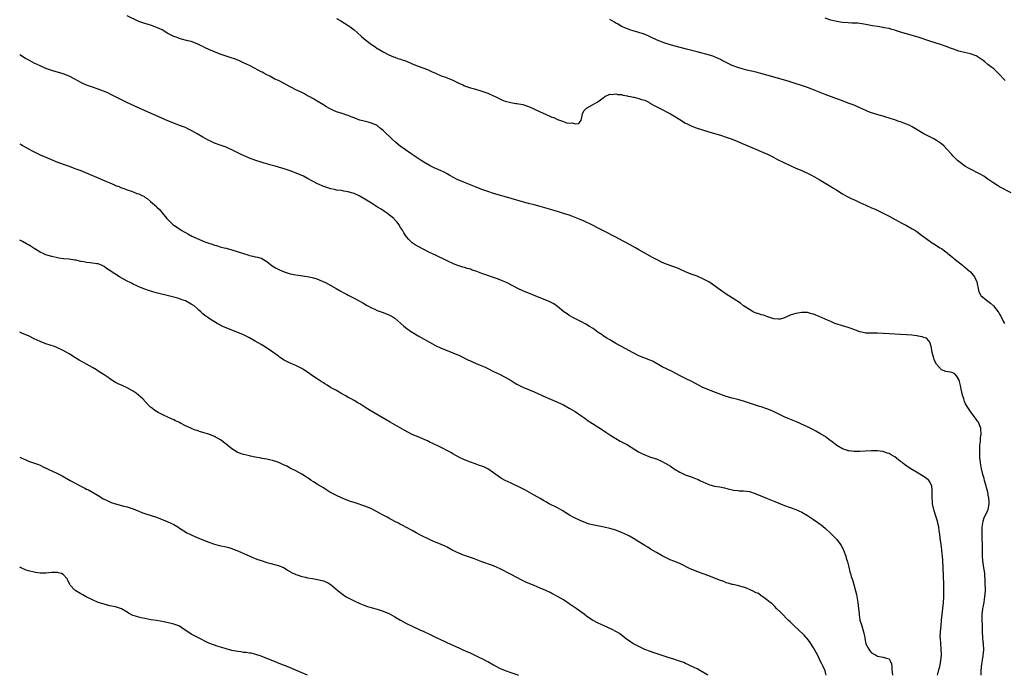
# Model space of a CAD drawing. Units: inches. Extents: x 2613000 to 2616000, y 1485000 to 1488000.
# Drawn here: x 2613000 to 2613339, y 1485000 to 1485225 of the extents above; entities that cross this region are included whole.
import ezdxf

# ---------------------------------------------------------------- set-up
doc = ezdxf.new("R2010")
doc.units = ezdxf.units.IN
doc.header["$MEASUREMENT"] = 0
doc.layers.add('LD26131485_10ft', color=80, linetype='Continuous')

msp = doc.modelspace()

# ---------------------------------------------------------------- linework, layer by layer
at = {"layer": 'LD26131485_10ft'}
for points, elevation in [([(2613330.7, 1485000), (2613330.69, 1485001.31), (2613330.79, 1485003), (2613331.33, 1485006.67), (2613331.4, 1485007), (2613331.47, 1485007.47), (2613331.56, 1485009), (2613331.44, 1485010.56), (2613331.45, 1485011), (2613331.43, 1485011.43), (2613331.23, 1485013), (2613331.12, 1485015), (2613331.1, 1485017), (2613331.05, 1485019.05), (2613331.09, 1485021), (2613331.3, 1485022.7), (2613331.31, 1485023), (2613331.37, 1485023.37), (2613331.69, 1485025), (2613331.87, 1485026.13), (2613332, 1485027), (2613332.13, 1485029), (2613332.09, 1485032.09), (2613332.03, 1485033), (2613331.94, 1485034.06), (2613331.9, 1485035), (2613331.81, 1485035.81), (2613331.65, 1485037), (2613331.32, 1485039.32), (2613331.16, 1485041), (2613331.1, 1485043.1), (2613331.1, 1485045), (2613331.09, 1485046.91), (2613331.05, 1485049), (2613331.08, 1485050.92), (2613331.4, 1485053), (2613331.73, 1485054.27), (2613332.14, 1485055), (2613333, 1485056.79), (2613333.09, 1485057), (2613333.45, 1485059), (2613333.4, 1485059.4), (2613333.33, 1485061), (2613333.26, 1485061.26), (2613332.98, 1485063), (2613332.54, 1485064.54), (2613332.45, 1485065), (2613331.86, 1485067), (2613331.68, 1485067.68), (2613331.29, 1485069), (2613330.82, 1485071), (2613330.49, 1485073), (2613330.27, 1485075), (2613330.2, 1485076.2), (2613330.18, 1485077), (2613330.25, 1485079), (2613330.42, 1485080.42), (2613330.46, 1485081), (2613330.44, 1485081.56), (2613330.66, 1485083), (2613330.63, 1485084.63), (2613330.55, 1485085), (2613330.2, 1485085.8), (2613329.72, 1485087), (2613329.41, 1485087.41), (2613329, 1485088.06), (2613328.34, 1485089), (2613327, 1485090.69), (2613326.77, 1485091), (2613326.05, 1485092.05), (2613325.34, 1485093.34), (2613325, 1485094.17), (2613324.69, 1485095), (2613324.31, 1485096.31), (2613323.68, 1485099), (2613323.59, 1485099.59), (2613323.22, 1485101), (2613323, 1485101.74), (2613322.19, 1485103), (2613321.68, 1485103.68), (2613321, 1485103.97), (2613320.19, 1485104.19), (2613318.5, 1485104.5), (2613317, 1485105.07), (2613315.28, 1485107), (2613315.16, 1485107.16), (2613315, 1485107.52), (2613314.57, 1485108.57), (2613314.42, 1485109), (2613313.89, 1485111), (2613313.78, 1485111.78), (2613313.47, 1485113), (2613313, 1485114.55), (2613312.71, 1485115), (2613311.86, 1485115.86), (2613311, 1485116.16), (2613310.39, 1485116.39), (2613309, 1485116.6), (2613308.67, 1485116.67), (2613306.9, 1485116.9), (2613305, 1485117.09), (2613303, 1485117.21), (2613299, 1485117.36), (2613297, 1485117.49), (2613295, 1485117.58), (2613293, 1485117.59), (2613292.36, 1485117.64), (2613291, 1485117.67), (2613290.11, 1485117.89), (2613289, 1485118.11), (2613286.91, 1485118.91), (2613285, 1485119.59), (2613283, 1485120.15), (2613280.83, 1485120.83), (2613280.37, 1485121), (2613279, 1485121.59), (2613277.85, 1485122.15), (2613275.79, 1485123), (2613275.24, 1485123.24), (2613275, 1485123.41), (2613273.79, 1485123.79), (2613273, 1485124.21), (2613272.32, 1485124.32), (2613271, 1485124.73), (2613270.72, 1485124.72), (2613269, 1485124.77), (2613267, 1485124.44), (2613266.13, 1485124.13), (2613265, 1485123.78), (2613263.33, 1485123), (2613263, 1485122.87), (2613261.53, 1485122.47), (2613261, 1485122.43), (2613259.42, 1485122.58), (2613259, 1485122.68), (2613258.01, 1485123), (2613257.27, 1485123.27), (2613257, 1485123.3), (2613255.77, 1485123.77), (2613255, 1485123.94), (2613254.25, 1485124.25), (2613253, 1485124.66), (2613252.32, 1485125), (2613251, 1485125.71), (2613249, 1485127.06), (2613247.9, 1485127.9), (2613247, 1485128.47), (2613246.7, 1485128.7), (2613243, 1485131.03), (2613241, 1485132.41), (2613239, 1485133.85), (2613237.34, 1485135), (2613237, 1485135.22), (2613235, 1485136.35), (2613233, 1485137.24), (2613231, 1485137.96), (2613229, 1485138.73), (2613227, 1485139.6), (2613226.04, 1485140.04), (2613224.6, 1485140.6), (2613223, 1485141.13), (2613221, 1485141.91), (2613219, 1485142.93), (2613217.67, 1485143.67), (2613215, 1485145.12), (2613213, 1485146.25), (2613211.75, 1485147), (2613209.99, 1485147.99), (2613208.06, 1485149), (2613206.06, 1485150.06), (2613205, 1485150.66), (2613204.36, 1485151), (2613203.48, 1485151.48), (2613202.17, 1485152.17), (2613201, 1485152.74), (2613199, 1485153.77), (2613197, 1485154.76), (2613194.11, 1485156.11), (2613192.72, 1485156.72), (2613191, 1485157.44), (2613189.88, 1485157.88), (2613189, 1485158.2), (2613187, 1485158.82), (2613185.31, 1485159.31), (2613182.25, 1485160.25), (2613179, 1485161.19), (2613177, 1485161.73), (2613175, 1485162.24), (2613172.19, 1485163), (2613169, 1485163.92), (2613168.18, 1485164.18), (2613167, 1485164.48), (2613166.61, 1485164.61), (2613165, 1485165.05), (2613163, 1485165.66), (2613161, 1485166.34), (2613159, 1485167.05), (2613157, 1485167.84), (2613153, 1485169.45), (2613150.5, 1485170.5), (2613149.17, 1485171.17), (2613147.89, 1485171.89), (2613147, 1485172.44), (2613145.95, 1485173), (2613145, 1485173.47), (2613142.5, 1485174.5), (2613141.14, 1485175.14), (2613139, 1485176.38), (2613138.06, 1485177), (2613137, 1485177.65), (2613135, 1485179.06), (2613132.66, 1485180.66), (2613132.19, 1485181), (2613131, 1485181.81), (2613129.27, 1485183.27), (2613128.2, 1485184.2), (2613125, 1485187.34), (2613124.04, 1485188.04), (2613123, 1485189.01), (2613121, 1485189.87), (2613119.8, 1485190.2), (2613118.49, 1485190.49), (2613117, 1485190.91), (2613115.46, 1485191.46), (2613115, 1485191.67), (2613114.02, 1485192.02), (2613113, 1485192.46), (2613112.57, 1485192.57), (2613110.87, 1485193.13), (2613109, 1485193.69), (2613107.68, 1485194.32), (2613107, 1485194.61), (2613106.3, 1485195), (2613105.49, 1485195.49), (2613104.3, 1485196.3), (2613101.76, 1485197.76), (2613101, 1485198.15), (2613099.54, 1485199), (2613099, 1485199.28), (2613097.9, 1485199.9), (2613097, 1485200.33), (2613096.57, 1485200.57), (2613095, 1485201.34), (2613091.81, 1485203), (2613091, 1485203.46), (2613089, 1485204.45), (2613087.8, 1485205), (2613085.98, 1485205.98), (2613085, 1485206.45), (2613083.96, 1485207), (2613083.35, 1485207.35), (2613083, 1485207.52), (2613082.06, 1485208.06), (2613080.75, 1485208.75), (2613079, 1485209.66), (2613077, 1485210.62), (2613075.32, 1485211.32), (2613073.9, 1485211.9), (2613072.44, 1485212.44), (2613069, 1485213.57), (2613067, 1485214.3), (2613065.1, 1485215.1), (2613063.75, 1485215.75), (2613063, 1485216.16), (2613062.43, 1485216.43), (2613061, 1485217.15), (2613059, 1485217.89), (2613057.85, 1485218.15), (2613055.16, 1485218.84), (2613054.68, 1485219), (2613053.47, 1485219.47), (2613053, 1485219.67), (2613051, 1485220.7), (2613049, 1485221.86), (2613047.41, 1485222.59), (2613046.86, 1485222.86), (2613045.39, 1485223.39), (2613043.86, 1485223.86), (2613043, 1485224.1), (2613041, 1485224.81), (2613037, 1485226.68)], 10070), ([(2613109, 1485225.81), (2613110.51, 1485225), (2613113, 1485223.43), (2613113.64, 1485223), (2613115, 1485221.91), (2613116.05, 1485221), (2613117.59, 1485219.59), (2613119, 1485218.39), (2613121, 1485216.88), (2613122.15, 1485216.15), (2613123, 1485215.54), (2613123.34, 1485215.34), (2613125, 1485214.32), (2613127, 1485213.29), (2613128.62, 1485212.62), (2613129, 1485212.47), (2613130.08, 1485212.08), (2613131, 1485211.81), (2613131.58, 1485211.58), (2613133, 1485211.1), (2613135, 1485210.23), (2613137, 1485209.38), (2613140.22, 1485208.22), (2613141, 1485207.91), (2613141.63, 1485207.63), (2613143, 1485206.98), (2613145, 1485206.09), (2613146.4, 1485205.6), (2613147, 1485205.38), (2613149, 1485204.58), (2613151, 1485203.61), (2613152.42, 1485203), (2613153, 1485202.7), (2613155, 1485201.97), (2613156.4, 1485201.6), (2613159, 1485200.88), (2613161, 1485200.15), (2613163, 1485199.27), (2613163.57, 1485199), (2613165.83, 1485197.83), (2613167, 1485197.41), (2613168.94, 1485196.94), (2613170.64, 1485196.64), (2613171, 1485196.61), (2613172.31, 1485196.31), (2613173, 1485196.19), (2613175.4, 1485195.4), (2613179, 1485193.76), (2613180.87, 1485192.87), (2613182.29, 1485192.29), (2613183, 1485191.93), (2613183.74, 1485191.74), (2613185, 1485191.03), (2613187, 1485190.36), (2613188.06, 1485189.94), (2613189, 1485189.81), (2613189.97, 1485189.97), (2613191, 1485189.54), (2613192.29, 1485189.71), (2613193.15, 1485190.85), (2613193.28, 1485191.28), (2613193.6, 1485193), (2613193.99, 1485194.01), (2613195, 1485195), (2613197, 1485196.13), (2613198.6, 1485197), (2613199, 1485197.25), (2613201, 1485198.81), (2613201.1, 1485198.9), (2613201.25, 1485199), (2613203, 1485199.74), (2613203.63, 1485199.63), (2613205, 1485199.91), (2613205.63, 1485199.63), (2613207, 1485199.66), (2613207.43, 1485199.43), (2613209, 1485199.24), (2613209.15, 1485199.15), (2613210.03, 1485199), (2613211, 1485198.77), (2613211.24, 1485198.76), (2613213, 1485198.32), (2613213.92, 1485197.92), (2613215, 1485197.68), (2613216.36, 1485197), (2613216.73, 1485196.73), (2613217, 1485196.64), (2613217.99, 1485195.99), (2613220, 1485195), (2613223.81, 1485193), (2613225, 1485192.32), (2613227, 1485191.13), (2613229, 1485189.87), (2613229.56, 1485189.56), (2613231, 1485188.86), (2613232.34, 1485188.34), (2613233, 1485188.11), (2613236.66, 1485187), (2613239, 1485186.25), (2613241, 1485185.65), (2613243, 1485185.01), (2613245, 1485184.27), (2613247, 1485183.51), (2613248.26, 1485183), (2613251, 1485181.83), (2613255, 1485180.09), (2613255.78, 1485179.78), (2613257.15, 1485179.15), (2613259, 1485178.26), (2613260.61, 1485177.39), (2613263, 1485176.14), (2613265, 1485175.23), (2613267, 1485174.41), (2613269, 1485173.51), (2613272.06, 1485172.06), (2613273.38, 1485171.38), (2613275, 1485170.46), (2613279, 1485168.03), (2613279.65, 1485167.65), (2613280.7, 1485167), (2613283, 1485165.51), (2613284.59, 1485164.59), (2613285.93, 1485163.93), (2613287.32, 1485163.32), (2613289, 1485162.56), (2613291, 1485161.61), (2613293, 1485160.71), (2613294.21, 1485160.21), (2613295.6, 1485159.6), (2613297, 1485158.93), (2613299, 1485157.88), (2613302.12, 1485156.12), (2613303.42, 1485155.42), (2613305, 1485154.62), (2613307, 1485153.53), (2613307.88, 1485153), (2613308.56, 1485152.56), (2613309, 1485152.25), (2613309.72, 1485151.72), (2613311, 1485150.73), (2613313, 1485149.22), (2613313.32, 1485149), (2613315, 1485147.96), (2613316.47, 1485147), (2613317, 1485146.68), (2613319, 1485145.2), (2613319.23, 1485145), (2613320.21, 1485144.21), (2613321, 1485143.61), (2613321.73, 1485143), (2613324.24, 1485141), (2613324.65, 1485140.65), (2613325, 1485140.38), (2613325.74, 1485139.74), (2613326.67, 1485139), (2613327, 1485138.66), (2613328.41, 1485137), (2613329, 1485135.72), (2613329.27, 1485135), (2613329.37, 1485134.63), (2613329.64, 1485133), (2613329.89, 1485131.89), (2613330.35, 1485131), (2613330.63, 1485130.63), (2613332.48, 1485129), (2613333, 1485128.65), (2613333.95, 1485127.95), (2613334.98, 1485126.98), (2613336.52, 1485125), (2613336.71, 1485124.71), (2613337, 1485124.2), (2613337.46, 1485123.46), (2613338.42, 1485121.58), (2613338.73, 1485121)], 10060), ([(2613341, 1485165.85), (2613337, 1485167.97), (2613336.35, 1485168.35), (2613335, 1485169.21), (2613333, 1485170.62), (2613331.57, 1485171.57), (2613330.3, 1485172.3), (2613326.35, 1485174.35), (2613325.07, 1485175.07), (2613323.91, 1485175.91), (2613323, 1485176.62), (2613322.56, 1485177), (2613321, 1485178.56), (2613320.59, 1485179), (2613318.93, 1485180.93), (2613317.94, 1485181.94), (2613317, 1485182.76), (2613316.69, 1485183), (2613315.69, 1485183.69), (2613315, 1485184.09), (2613314.41, 1485184.41), (2613313.21, 1485185), (2613311, 1485186.13), (2613309.21, 1485187.21), (2613307, 1485188.57), (2613306.16, 1485189), (2613305, 1485189.52), (2613304.14, 1485189.86), (2613303, 1485190.27), (2613302.42, 1485190.42), (2613301, 1485190.93), (2613299.38, 1485191.38), (2613299, 1485191.54), (2613297.87, 1485191.87), (2613297, 1485192.19), (2613296.39, 1485192.39), (2613293, 1485193.43), (2613292.34, 1485193.66), (2613291, 1485194.18), (2613289, 1485195.07), (2613287.7, 1485195.7), (2613287, 1485195.97), (2613286.29, 1485196.29), (2613285, 1485196.72), (2613283, 1485197.45), (2613281, 1485198.2), (2613277, 1485199.69), (2613273, 1485201.34), (2613271, 1485202.05), (2613264.27, 1485204.27), (2613257, 1485206.37), (2613254.93, 1485206.93), (2613253.31, 1485207.31), (2613251.67, 1485207.67), (2613250.05, 1485208.05), (2613248.47, 1485208.47), (2613246.96, 1485208.96), (2613245, 1485209.69), (2613243.64, 1485210.36), (2613243, 1485210.63), (2613242.25, 1485211), (2613241.43, 1485211.43), (2613241, 1485211.72), (2613239, 1485212.62), (2613238.73, 1485212.73), (2613237.2, 1485213.2), (2613233, 1485214.36), (2613229.32, 1485215.32), (2613225, 1485216.41), (2613222.98, 1485216.97), (2613221, 1485217.67), (2613219, 1485218.53), (2613217.32, 1485219.32), (2613215.93, 1485219.93), (2613214.49, 1485220.49), (2613212.98, 1485220.98), (2613211, 1485221.57), (2613210.16, 1485221.84), (2613209, 1485222.25), (2613207, 1485223.08), (2613205.85, 1485223.85), (2613205, 1485224.19), (2613204.57, 1485224.57), (2613203.78, 1485225), (2613203, 1485225.49)], 10050), ([(2613339, 1485204.49), (2613338.46, 1485205), (2613337, 1485206.57), (2613335.78, 1485207.78), (2613335, 1485208.46), (2613334.33, 1485209), (2613333, 1485210.01), (2613331.82, 1485211), (2613331.34, 1485211.34), (2613331, 1485211.61), (2613329, 1485213), (2613327, 1485213.66), (2613325, 1485214.11), (2613323.52, 1485214.48), (2613323, 1485214.62), (2613321.23, 1485215.23), (2613319.76, 1485215.76), (2613319, 1485216.08), (2613318.3, 1485216.3), (2613317, 1485216.78), (2613313, 1485217.99), (2613309, 1485219.4), (2613307, 1485219.99), (2613305, 1485220.54), (2613303, 1485221.16), (2613301.62, 1485221.62), (2613301, 1485221.8), (2613299.93, 1485222.07), (2613299, 1485222.34), (2613297.36, 1485222.64), (2613297, 1485222.72), (2613295, 1485223.03), (2613293.31, 1485223.31), (2613291.62, 1485223.62), (2613291, 1485223.75), (2613289, 1485224.07), (2613288.15, 1485224.15), (2613287, 1485224.23), (2613286.26, 1485224.26), (2613285, 1485224.28), (2613283, 1485224.42), (2613281, 1485224.75), (2613279, 1485225.28), (2613277, 1485225.95)], 10040), ([(2613315.67, 1485000), (2613316.12, 1485001.88), (2613316.43, 1485003), (2613316.86, 1485005), (2613317.06, 1485007), (2613316.99, 1485009.01), (2613316.77, 1485011), (2613316.65, 1485012.65), (2613316.64, 1485013), (2613316.68, 1485015), (2613316.88, 1485017), (2613317.1, 1485018.9), (2613317.51, 1485023), (2613317.68, 1485025), (2613317.81, 1485027), (2613317.87, 1485029), (2613317.84, 1485031), (2613317.72, 1485034.28), (2613317.46, 1485039.46), (2613317.37, 1485041), (2613317.18, 1485042.82), (2613317.16, 1485043.16), (2613316.93, 1485044.93), (2613316.89, 1485045.11), (2613316.64, 1485047), (2613316.5, 1485048.5), (2613316.28, 1485049.72), (2613316.1, 1485051), (2613315.89, 1485051.89), (2613315.62, 1485053), (2613315, 1485055.11), (2613314.56, 1485056.56), (2613314.41, 1485057), (2613313.95, 1485059), (2613313.9, 1485059.9), (2613313.81, 1485061), (2613313.87, 1485063), (2613313.81, 1485063.81), (2613313.68, 1485065), (2613313, 1485066.52), (2613312.66, 1485067), (2613311.76, 1485067.76), (2613310.55, 1485068.55), (2613309, 1485069.48), (2613306.51, 1485071), (2613305.59, 1485071.59), (2613305, 1485072.03), (2613304.38, 1485072.38), (2613303.58, 1485073), (2613303, 1485073.5), (2613301, 1485075.07), (2613299.76, 1485075.76), (2613299, 1485076.26), (2613298.39, 1485076.39), (2613297, 1485076.9), (2613296.9, 1485076.9), (2613295, 1485077.17), (2613293.17, 1485077.17), (2613293, 1485077.18), (2613290.94, 1485077.06), (2613289, 1485076.97), (2613287, 1485076.97), (2613285.18, 1485077.18), (2613285, 1485077.18), (2613284.76, 1485077.24), (2613283, 1485077.84), (2613281, 1485079.04), (2613279.95, 1485079.95), (2613279, 1485080.59), (2613278.78, 1485080.78), (2613277, 1485082.05), (2613275.17, 1485083.17), (2613273.88, 1485083.88), (2613273, 1485084.34), (2613271, 1485085.37), (2613269.89, 1485085.89), (2613267.12, 1485087.12), (2613264.29, 1485088.29), (2613262.91, 1485088.91), (2613259, 1485090.77), (2613257, 1485091.61), (2613255, 1485092.31), (2613254.46, 1485092.46), (2613252.76, 1485093), (2613249, 1485094.25), (2613247, 1485094.78), (2613245, 1485095.24), (2613243, 1485095.84), (2613238.42, 1485097.58), (2613237, 1485098.11), (2613235, 1485098.99), (2613233.67, 1485099.67), (2613231, 1485101.09), (2613229.74, 1485101.74), (2613227.21, 1485103), (2613224.42, 1485104.42), (2613221, 1485106.1), (2613217.83, 1485107.83), (2613216.47, 1485108.47), (2613213, 1485109.85), (2613211, 1485110.82), (2613207.01, 1485113), (2613205, 1485114.13), (2613203.18, 1485115.18), (2613201.93, 1485115.93), (2613200.73, 1485116.73), (2613200.35, 1485117), (2613199, 1485117.91), (2613197.19, 1485119.19), (2613195.97, 1485119.97), (2613194.7, 1485120.7), (2613193, 1485121.6), (2613190.3, 1485123), (2613189.47, 1485123.47), (2613189, 1485123.75), (2613188.25, 1485124.25), (2613187.19, 1485125), (2613185, 1485126.74), (2613183.66, 1485127.66), (2613182.36, 1485128.36), (2613180.97, 1485128.97), (2613179, 1485129.77), (2613177, 1485130.57), (2613175.87, 1485131), (2613173.85, 1485131.85), (2613173, 1485132.22), (2613171.29, 1485133), (2613167.45, 1485135), (2613165.76, 1485135.76), (2613164.32, 1485136.32), (2613162.31, 1485137), (2613161, 1485137.41), (2613159, 1485138.1), (2613157.19, 1485138.81), (2613155.42, 1485139.42), (2613155, 1485139.58), (2613153.89, 1485139.89), (2613153, 1485140.19), (2613152.36, 1485140.36), (2613151, 1485140.79), (2613149.39, 1485141.39), (2613149, 1485141.55), (2613147, 1485142.52), (2613146.07, 1485143), (2613143.98, 1485143.98), (2613143, 1485144.42), (2613141, 1485145.4), (2613139, 1485146.44), (2613137, 1485147.45), (2613136.02, 1485148.02), (2613135, 1485148.69), (2613134.82, 1485148.82), (2613133.81, 1485149.81), (2613133, 1485150.79), (2613132.13, 1485152.13), (2613131.65, 1485153), (2613131, 1485153.98), (2613130.37, 1485155), (2613129.78, 1485155.78), (2613128.82, 1485156.82), (2613128.63, 1485157), (2613126.64, 1485158.64), (2613126.12, 1485159), (2613125.49, 1485159.49), (2613125, 1485159.8), (2613124.29, 1485160.29), (2613123.12, 1485161), (2613121, 1485162.32), (2613119.81, 1485163), (2613118.09, 1485164.09), (2613116.81, 1485164.81), (2613115, 1485165.67), (2613114.11, 1485165.89), (2613113, 1485166.26), (2613111.54, 1485166.46), (2613110.63, 1485166.63), (2613109, 1485166.84), (2613108.24, 1485167), (2613107, 1485167.3), (2613105, 1485167.94), (2613104.22, 1485168.22), (2613102.8, 1485168.8), (2613102.39, 1485169), (2613099, 1485170.84), (2613097.58, 1485171.58), (2613096.2, 1485172.2), (2613094.78, 1485172.78), (2613093.32, 1485173.32), (2613091, 1485174.09), (2613089, 1485174.7), (2613087.86, 1485175), (2613087, 1485175.25), (2613085.61, 1485175.61), (2613085, 1485175.82), (2613084.07, 1485176.07), (2613083, 1485176.43), (2613081.2, 1485177), (2613079, 1485177.82), (2613077, 1485178.66), (2613076.23, 1485179), (2613074.09, 1485180.09), (2613072.76, 1485180.76), (2613072.17, 1485181), (2613071, 1485181.53), (2613069.95, 1485181.95), (2613069, 1485182.21), (2613067, 1485182.91), (2613065.61, 1485183.61), (2613065, 1485183.88), (2613064.3, 1485184.3), (2613062.95, 1485185.05), (2613061, 1485186.19), (2613059.21, 1485187.21), (2613057.87, 1485187.87), (2613057, 1485188.28), (2613055, 1485189.06), (2613053.57, 1485189.57), (2613051, 1485190.62), (2613041.06, 1485195), (2613036.9, 1485196.9), (2613035, 1485197.86), (2613031.61, 1485199.61), (2613030.26, 1485200.26), (2613028.86, 1485200.86), (2613027, 1485201.57), (2613025, 1485202.21), (2613023, 1485202.89), (2613022.75, 1485203), (2613021.54, 1485203.54), (2613021, 1485203.84), (2613020.22, 1485204.22), (2613019, 1485204.93), (2613017, 1485205.94), (2613015, 1485206.74), (2613013, 1485207.32), (2613011.69, 1485207.69), (2613011, 1485207.9), (2613009, 1485208.63), (2613008.75, 1485208.75), (2613007, 1485209.5), (2613005, 1485210.45), (2613003.32, 1485211.32), (2613002.04, 1485212.04), (2613000, 1485213.3)], 10080), ([(2613000, 1485182.68), (2613000.45, 1485182.45), (2613001, 1485182.15), (2613003, 1485181), (2613004.3, 1485180.3), (2613005.62, 1485179.62), (2613007, 1485178.96), (2613010.59, 1485177.41), (2613013, 1485176.44), (2613014.07, 1485176.07), (2613015, 1485175.73), (2613017.01, 1485175.01), (2613019, 1485174.28), (2613021, 1485173.52), (2613024.19, 1485172.19), (2613025, 1485171.84), (2613025.6, 1485171.6), (2613029, 1485170.11), (2613029.8, 1485169.8), (2613031, 1485169.26), (2613032.62, 1485168.62), (2613033, 1485168.44), (2613034.07, 1485168.07), (2613035, 1485167.63), (2613035.5, 1485167.5), (2613036.68, 1485167), (2613037, 1485166.88), (2613038.47, 1485166.47), (2613039, 1485166.23), (2613040.3, 1485165.7), (2613041, 1485165.49), (2613041.97, 1485165), (2613042.68, 1485164.68), (2613043, 1485164.44), (2613043.89, 1485163.89), (2613044.87, 1485163), (2613045, 1485162.91), (2613047, 1485161.14), (2613047.13, 1485161), (2613048.11, 1485160.11), (2613049.02, 1485159.02), (2613050.65, 1485157), (2613052.64, 1485155), (2613053, 1485154.79), (2613055, 1485153.46), (2613055.58, 1485153), (2613056.52, 1485152.52), (2613057, 1485152.23), (2613057.82, 1485151.82), (2613059.16, 1485151), (2613061, 1485150.23), (2613061.88, 1485149.88), (2613063.72, 1485149), (2613065, 1485148.54), (2613066.19, 1485148.19), (2613067, 1485147.9), (2613067.72, 1485147.72), (2613069, 1485147.34), (2613070.28, 1485147), (2613071, 1485146.83), (2613073, 1485146.28), (2613077, 1485144.96), (2613078.52, 1485144.52), (2613079, 1485144.36), (2613080.15, 1485144.15), (2613081, 1485143.9), (2613081.8, 1485143.8), (2613083, 1485143.4), (2613083.32, 1485143.32), (2613083.88, 1485143), (2613085, 1485142.31), (2613086.83, 1485140.83), (2613088.04, 1485140.04), (2613089.36, 1485139.36), (2613091, 1485138.67), (2613093, 1485138.03), (2613095, 1485137.64), (2613096.53, 1485137.47), (2613098.86, 1485137.14), (2613099.56, 1485137), (2613101, 1485136.66), (2613102.25, 1485136.25), (2613103, 1485135.98), (2613105.23, 1485135), (2613108.82, 1485133), (2613110.18, 1485132.18), (2613111.46, 1485131.46), (2613112.36, 1485131), (2613113, 1485130.64), (2613115, 1485129.62), (2613116.29, 1485129), (2613118.03, 1485128.03), (2613119.26, 1485127.26), (2613119.71, 1485127), (2613121, 1485126.32), (2613122.15, 1485125.85), (2613123, 1485125.46), (2613125, 1485124.74), (2613127, 1485123.94), (2613127.62, 1485123.61), (2613128.69, 1485123), (2613129, 1485122.79), (2613131.11, 1485121), (2613132.08, 1485120.08), (2613133.19, 1485119.19), (2613134.36, 1485118.36), (2613135, 1485117.94), (2613137, 1485116.75), (2613138.13, 1485116.13), (2613141, 1485114.49), (2613143, 1485113.43), (2613145, 1485112.49), (2613147, 1485111.67), (2613149, 1485110.89), (2613150.34, 1485110.34), (2613151, 1485110.04), (2613154.38, 1485108.38), (2613155, 1485108.1), (2613155.76, 1485107.76), (2613157, 1485107.24), (2613159, 1485106.43), (2613160.06, 1485105.94), (2613161, 1485105.52), (2613163, 1485104.48), (2613163.99, 1485103.98), (2613165, 1485103.51), (2613167, 1485102.55), (2613169, 1485101.41), (2613170.46, 1485100.46), (2613171, 1485100.14), (2613171.73, 1485099.73), (2613173, 1485099.09), (2613177, 1485097.49), (2613181, 1485095.6), (2613185, 1485093.91), (2613187, 1485092.95), (2613189, 1485091.88), (2613191, 1485090.72), (2613193, 1485089.36), (2613194.35, 1485088.35), (2613195.52, 1485087.52), (2613197, 1485086.53), (2613200.43, 1485084.43), (2613201.63, 1485083.63), (2613203, 1485082.68), (2613205, 1485081.36), (2613206.5, 1485080.5), (2613209, 1485079.18), (2613212.84, 1485076.84), (2613214.16, 1485076.16), (2613215, 1485075.78), (2613215.55, 1485075.55), (2613217, 1485075.04), (2613219, 1485074.37), (2613221, 1485073.53), (2613223, 1485072.4), (2613223.86, 1485071.86), (2613225.15, 1485071), (2613227, 1485069.86), (2613228.92, 1485068.92), (2613231, 1485068.18), (2613231.9, 1485067.9), (2613233, 1485067.47), (2613233.33, 1485067.33), (2613233.96, 1485067), (2613235, 1485066.5), (2613237, 1485065.6), (2613239, 1485065.07), (2613240.77, 1485064.77), (2613242.42, 1485064.42), (2613244.02, 1485064.02), (2613245, 1485063.79), (2613245.67, 1485063.67), (2613247, 1485063.51), (2613247.46, 1485063.46), (2613249, 1485063.38), (2613251, 1485063.14), (2613253, 1485062.53), (2613256.86, 1485060.86), (2613259.7, 1485059.7), (2613261.13, 1485059.13), (2613263, 1485058.42), (2613267, 1485056.98), (2613269, 1485056.05), (2613271, 1485054.91), (2613271.25, 1485054.75), (2613273, 1485053.61), (2613274.53, 1485052.53), (2613275, 1485052.22), (2613275.7, 1485051.7), (2613277, 1485050.62), (2613279, 1485048.76), (2613279.88, 1485047.88), (2613281, 1485046.7), (2613282.3, 1485045), (2613282.57, 1485044.57), (2613283, 1485043.81), (2613283.27, 1485043.27), (2613283.39, 1485043), (2613284.1, 1485041), (2613284.28, 1485040.28), (2613284.67, 1485039), (2613285.13, 1485037.13), (2613285.57, 1485035.57), (2613285.71, 1485035), (2613286.01, 1485033.99), (2613286.5, 1485032.5), (2613287.48, 1485029), (2613287.78, 1485027.78), (2613288.26, 1485025), (2613288.51, 1485023), (2613288.71, 1485021.29), (2613288.76, 1485020.76), (2613289, 1485018.99), (2613289.64, 1485017), (2613290.23, 1485015), (2613290.57, 1485013.43), (2613290.64, 1485013), (2613290.65, 1485012.65), (2613291, 1485010.81), (2613292.02, 1485009), (2613292.43, 1485008.43), (2613293, 1485007.77), (2613294.35, 1485007), (2613295, 1485006.6), (2613297, 1485006.19), (2613298.15, 1485005.85), (2613299, 1485005.66), (2613299.4, 1485005), (2613299.89, 1485003.89), (2613300.02, 1485003), (2613299.94, 1485002.06), (2613300.13, 1485001), (2613300.2, 1485000.2), (2613300.17, 1485000)], 10090), ([(2613277.37, 1485000), (2613277.14, 1485001), (2613277, 1485001.52), (2613276.31, 1485003), (2613275.91, 1485003.91), (2613275.37, 1485005), (2613275, 1485005.81), (2613274.35, 1485007), (2613273.89, 1485007.89), (2613273, 1485009.45), (2613271.61, 1485011.61), (2613270.73, 1485012.72), (2613270.46, 1485013), (2613269.78, 1485013.78), (2613267.73, 1485015.73), (2613266.36, 1485017), (2613265, 1485018.35), (2613264.32, 1485019), (2613263.67, 1485019.67), (2613262.67, 1485020.67), (2613262.32, 1485021), (2613261.7, 1485021.7), (2613260.31, 1485023), (2613259.71, 1485023.71), (2613259, 1485024.29), (2613258.65, 1485024.65), (2613258.11, 1485025), (2613257, 1485025.99), (2613255.56, 1485027), (2613255.26, 1485027.26), (2613255, 1485027.35), (2613254.08, 1485028.08), (2613253, 1485028.51), (2613252.71, 1485028.71), (2613251, 1485029.47), (2613249.93, 1485029.93), (2613249, 1485030.27), (2613247.25, 1485030.75), (2613246.88, 1485030.88), (2613245.23, 1485031.23), (2613245, 1485031.26), (2613243.7, 1485031.7), (2613243, 1485031.84), (2613242.2, 1485032.2), (2613241, 1485032.57), (2613240.7, 1485032.7), (2613237, 1485034.19), (2613233.5, 1485035.5), (2613232.06, 1485036.06), (2613230.66, 1485036.66), (2613227, 1485038.41), (2613225, 1485039.22), (2613223.72, 1485039.72), (2613223, 1485040.04), (2613222.35, 1485040.35), (2613221, 1485041.07), (2613219, 1485042.23), (2613217, 1485043.41), (2613216.01, 1485044.01), (2613215, 1485044.64), (2613213, 1485045.92), (2613211.08, 1485047.08), (2613209.79, 1485047.79), (2613209, 1485048.19), (2613207, 1485049.11), (2613205, 1485049.89), (2613203, 1485050.5), (2613201, 1485050.95), (2613197.59, 1485051.59), (2613197, 1485051.72), (2613195.99, 1485051.99), (2613195, 1485052.29), (2613194.48, 1485052.48), (2613193, 1485053.07), (2613190.37, 1485054.37), (2613189.09, 1485055.09), (2613186.63, 1485056.63), (2613185, 1485057.52), (2613182.14, 1485059), (2613181, 1485059.62), (2613180.14, 1485060.14), (2613179, 1485060.79), (2613177, 1485061.98), (2613173.73, 1485063.73), (2613173, 1485064.07), (2613169, 1485066.05), (2613167, 1485066.98), (2613165.71, 1485067.71), (2613165, 1485068.16), (2613164.51, 1485068.51), (2613163, 1485069.63), (2613161, 1485070.96), (2613159.62, 1485071.62), (2613159, 1485071.87), (2613158.17, 1485072.17), (2613157, 1485072.54), (2613155, 1485073.22), (2613153, 1485074.05), (2613151.03, 1485075.03), (2613149, 1485076.18), (2613148.49, 1485076.49), (2613147.58, 1485077), (2613145, 1485078.32), (2613141.82, 1485079.82), (2613141, 1485080.19), (2613140.46, 1485080.46), (2613137, 1485081.94), (2613135, 1485082.84), (2613132.26, 1485084.26), (2613127.43, 1485087), (2613120.55, 1485091), (2613119.58, 1485091.58), (2613119, 1485091.97), (2613118.37, 1485092.37), (2613117, 1485093.29), (2613116.32, 1485093.68), (2613115, 1485094.48), (2613114.01, 1485095), (2613113.37, 1485095.37), (2613113, 1485095.56), (2613112.13, 1485096.13), (2613111, 1485096.69), (2613110.82, 1485096.82), (2613110.46, 1485097), (2613109, 1485097.87), (2613106.92, 1485099), (2613105.78, 1485099.78), (2613105, 1485100.18), (2613104.51, 1485100.51), (2613103.68, 1485101), (2613103, 1485101.43), (2613101, 1485102.77), (2613099, 1485104.17), (2613097.75, 1485105), (2613097, 1485105.47), (2613095, 1485106.5), (2613093.23, 1485107.23), (2613093, 1485107.35), (2613091.85, 1485107.85), (2613091, 1485108.31), (2613089.41, 1485109.41), (2613089, 1485109.68), (2613087.09, 1485111.09), (2613085.93, 1485111.93), (2613084.7, 1485112.7), (2613084.19, 1485113), (2613083, 1485113.77), (2613081, 1485114.92), (2613079, 1485116), (2613077.01, 1485117.01), (2613075, 1485117.84), (2613071.29, 1485119.29), (2613069.91, 1485119.91), (2613069, 1485120.42), (2613068.61, 1485120.61), (2613067.97, 1485121), (2613067, 1485121.56), (2613065.53, 1485122.47), (2613065, 1485122.78), (2613063.68, 1485123.68), (2613063, 1485124.31), (2613062.62, 1485124.62), (2613062.27, 1485125), (2613061.58, 1485125.58), (2613061, 1485126.11), (2613059.97, 1485127), (2613059, 1485127.64), (2613057, 1485128.71), (2613056.25, 1485129), (2613055, 1485129.45), (2613054.35, 1485129.65), (2613053, 1485130.03), (2613051.63, 1485130.37), (2613047.38, 1485131.38), (2613045.81, 1485131.81), (2613044.3, 1485132.3), (2613043, 1485132.75), (2613041, 1485133.55), (2613040.01, 1485133.99), (2613039, 1485134.47), (2613038.66, 1485134.66), (2613037.95, 1485135), (2613037, 1485135.49), (2613034.37, 1485137), (2613031.11, 1485139.11), (2613031, 1485139.19), (2613029.88, 1485139.88), (2613029, 1485140.54), (2613028.08, 1485141), (2613027, 1485141.45), (2613026.49, 1485141.51), (2613025, 1485141.75), (2613024.21, 1485141.79), (2613023, 1485141.9), (2613022.1, 1485142.1), (2613021, 1485142.29), (2613019.31, 1485142.69), (2613019, 1485142.77), (2613017.57, 1485143), (2613017, 1485143.07), (2613015.22, 1485143.22), (2613013.44, 1485143.44), (2613013, 1485143.51), (2613011, 1485143.94), (2613009, 1485144.56), (2613008.02, 1485145), (2613007, 1485145.5), (2613005, 1485146.73), (2613003.63, 1485147.63), (2613003, 1485148.02), (2613002.38, 1485148.38), (2613001, 1485149.12), (2613000, 1485149.57)], 10100), ([(2613236.75, 1485000), (2613236.33, 1485000.33), (2613235, 1485001.12), (2613234.78, 1485001.22), (2613233, 1485002.19), (2613231, 1485003.1), (2613229.77, 1485003.77), (2613229, 1485004.07), (2613228.37, 1485004.37), (2613226.91, 1485004.91), (2613225, 1485005.56), (2613223, 1485006.16), (2613222.34, 1485006.34), (2613220.31, 1485007), (2613217.87, 1485007.87), (2613217, 1485008.16), (2613215, 1485008.9), (2613213, 1485009.85), (2613210.93, 1485010.93), (2613209.7, 1485011.7), (2613208.54, 1485012.54), (2613207, 1485013.79), (2613206.32, 1485014.32), (2613205.08, 1485015.08), (2613203.76, 1485015.76), (2613200.98, 1485017), (2613199, 1485017.94), (2613197, 1485018.98), (2613195.75, 1485019.75), (2613195, 1485020.29), (2613194.11, 1485021), (2613193, 1485021.78), (2613191.34, 1485023), (2613189, 1485024.61), (2613187, 1485025.93), (2613185, 1485027.13), (2613183.76, 1485027.76), (2613183, 1485028.16), (2613182.42, 1485028.42), (2613181, 1485029.11), (2613179, 1485029.98), (2613177, 1485030.83), (2613175.46, 1485031.46), (2613174.07, 1485032.07), (2613172.72, 1485032.72), (2613169, 1485034.63), (2613165, 1485036.77), (2613164.5, 1485037), (2613163, 1485037.65), (2613159, 1485039.05), (2613156.13, 1485040.13), (2613155, 1485040.52), (2613153, 1485041.18), (2613152.68, 1485041.32), (2613151, 1485041.94), (2613149, 1485042.95), (2613147, 1485044.04), (2613146.35, 1485044.35), (2613145, 1485044.93), (2613143, 1485045.73), (2613142.12, 1485046.12), (2613141, 1485046.64), (2613138.11, 1485048.11), (2613136.4, 1485049), (2613135, 1485049.77), (2613131.59, 1485051.59), (2613131, 1485051.86), (2613130.28, 1485052.28), (2613129, 1485052.93), (2613127, 1485054.05), (2613126.41, 1485054.41), (2613125, 1485055.11), (2613123.79, 1485055.79), (2613121.51, 1485057), (2613121, 1485057.25), (2613119, 1485058.05), (2613115, 1485059.38), (2613113.8, 1485059.8), (2613112.34, 1485060.34), (2613110.67, 1485061), (2613109, 1485061.8), (2613107.38, 1485062.62), (2613106.66, 1485063), (2613105.69, 1485063.69), (2613105, 1485064.06), (2613104.44, 1485064.44), (2613103.42, 1485065), (2613103, 1485065.29), (2613102.29, 1485065.71), (2613101, 1485066.54), (2613100.25, 1485067), (2613099.53, 1485067.53), (2613099, 1485067.84), (2613098.32, 1485068.32), (2613097, 1485069.15), (2613095, 1485070.29), (2613094.53, 1485070.53), (2613093.49, 1485071), (2613093, 1485071.24), (2613091.85, 1485071.85), (2613090.51, 1485072.51), (2613089.33, 1485073), (2613089, 1485073.16), (2613088.77, 1485073.23), (2613087, 1485073.87), (2613085.93, 1485074.07), (2613085, 1485074.33), (2613083.44, 1485074.56), (2613083, 1485074.67), (2613081.01, 1485074.99), (2613079.35, 1485075.35), (2613079, 1485075.4), (2613077, 1485075.92), (2613076.18, 1485076.18), (2613074.77, 1485076.77), (2613073, 1485077.86), (2613071, 1485079.46), (2613069.03, 1485081), (2613067, 1485082.09), (2613065, 1485082.86), (2613063.36, 1485083.36), (2613063, 1485083.5), (2613061.82, 1485083.82), (2613061, 1485084.13), (2613060.33, 1485084.33), (2613058.91, 1485084.91), (2613057, 1485085.79), (2613055.29, 1485086.71), (2613054.71, 1485087), (2613053.54, 1485087.54), (2613053, 1485087.84), (2613052.17, 1485088.17), (2613051, 1485088.76), (2613049.41, 1485089.41), (2613047.68, 1485090.32), (2613047, 1485090.66), (2613046.52, 1485091), (2613045.67, 1485091.67), (2613045, 1485092.24), (2613044.23, 1485093), (2613042.33, 1485095), (2613041.65, 1485095.65), (2613040.09, 1485097), (2613039, 1485097.73), (2613037, 1485098.88), (2613035.49, 1485099.49), (2613035, 1485099.75), (2613034.11, 1485100.11), (2613033, 1485100.69), (2613031, 1485101.91), (2613030.38, 1485102.38), (2613029, 1485103.26), (2613027.96, 1485103.96), (2613027, 1485104.57), (2613026.36, 1485105), (2613025, 1485105.82), (2613023.01, 1485107), (2613021.71, 1485107.71), (2613020.4, 1485108.4), (2613019, 1485109.24), (2613017, 1485110.5), (2613015, 1485111.71), (2613013, 1485112.64), (2613012.74, 1485112.74), (2613011.99, 1485113), (2613009, 1485113.96), (2613007, 1485114.75), (2613005, 1485115.69), (2613003, 1485116.66), (2613001, 1485117.56), (2613000, 1485117.96)], 10110), ([(2613000, 1485075.02), (2613000.68, 1485074.68), (2613001.85, 1485074.15), (2613003, 1485073.6), (2613006.43, 1485072.43), (2613007, 1485072.22), (2613007.8, 1485071.8), (2613009, 1485071.27), (2613009.16, 1485071.16), (2613010.51, 1485070.51), (2613011, 1485070.31), (2613013.26, 1485069.26), (2613014.57, 1485068.57), (2613017.31, 1485067), (2613021, 1485065.06), (2613022.38, 1485064.38), (2613023, 1485064.04), (2613023.71, 1485063.71), (2613025, 1485062.98), (2613027, 1485061.79), (2613028.23, 1485061), (2613028.72, 1485060.72), (2613029, 1485060.59), (2613030.04, 1485060.04), (2613031, 1485059.63), (2613031.45, 1485059.45), (2613033, 1485058.91), (2613035.84, 1485058.16), (2613037, 1485057.88), (2613039, 1485057.22), (2613041, 1485056.4), (2613042, 1485056), (2613043, 1485055.63), (2613047, 1485054.33), (2613049, 1485053.59), (2613050.47, 1485053), (2613051, 1485052.81), (2613053, 1485051.87), (2613054.42, 1485051), (2613055, 1485050.59), (2613057, 1485049.27), (2613057.54, 1485049), (2613058.5, 1485048.5), (2613059, 1485048.27), (2613061.3, 1485047.3), (2613065, 1485045.79), (2613067, 1485045.08), (2613068.63, 1485044.63), (2613071, 1485044.12), (2613071.9, 1485043.9), (2613073, 1485043.56), (2613073.41, 1485043.41), (2613075, 1485042.78), (2613080.42, 1485040.42), (2613081, 1485040.21), (2613081.86, 1485039.86), (2613083, 1485039.44), (2613085, 1485038.76), (2613086.42, 1485038.42), (2613088.05, 1485037.95), (2613089, 1485037.75), (2613090.96, 1485036.96), (2613092.15, 1485036.15), (2613093, 1485035.66), (2613093.4, 1485035.4), (2613094.29, 1485035), (2613095, 1485034.7), (2613095.43, 1485034.57), (2613097, 1485034.01), (2613098.29, 1485033.7), (2613099, 1485033.51), (2613100.76, 1485033.24), (2613103, 1485032.87), (2613104.45, 1485032.45), (2613105, 1485032.25), (2613105.85, 1485031.85), (2613107.09, 1485031.09), (2613109.56, 1485029), (2613111, 1485027.88), (2613111.52, 1485027.52), (2613112.31, 1485027), (2613113, 1485026.58), (2613115, 1485025.57), (2613117, 1485024.67), (2613118.18, 1485024.18), (2613119.64, 1485023.64), (2613121.18, 1485023.18), (2613123, 1485022.68), (2613125, 1485022.06), (2613127, 1485021.23), (2613127.44, 1485021), (2613129, 1485020.11), (2613131, 1485018.91), (2613133, 1485017.8), (2613135, 1485016.84), (2613137.65, 1485015.65), (2613139, 1485015.06), (2613141, 1485014.09), (2613143, 1485013.08), (2613145, 1485012.16), (2613145.82, 1485011.82), (2613147.19, 1485011.19), (2613151, 1485009.4), (2613152.67, 1485008.67), (2613153, 1485008.54), (2613154.06, 1485008.06), (2613155, 1485007.68), (2613155.45, 1485007.45), (2613157, 1485006.74), (2613158.16, 1485006.16), (2613159, 1485005.78), (2613160.49, 1485005), (2613161, 1485004.72), (2613163, 1485003.57), (2613165, 1485002.48), (2613167, 1485001.63), (2613168.96, 1485001), (2613171, 1485000.25), (2613171.58, 1485000)], 10120), ([(2613098.99, 1485000), (2613096.77, 1485001), (2613092.04, 1485003), (2613089.85, 1485003.85), (2613087.06, 1485005), (2613085.57, 1485005.57), (2613083, 1485006.6), (2613081.2, 1485007.2), (2613079.57, 1485007.57), (2613079, 1485007.63), (2613077.81, 1485007.81), (2613077, 1485007.87), (2613076.03, 1485008.03), (2613075, 1485008.16), (2613073, 1485008.56), (2613071, 1485009.09), (2613069.52, 1485009.52), (2613067.96, 1485010.04), (2613067, 1485010.32), (2613065.06, 1485011.06), (2613063.71, 1485011.71), (2613062.4, 1485012.4), (2613061, 1485013.07), (2613059, 1485014.13), (2613056.08, 1485016.08), (2613055, 1485016.85), (2613054.73, 1485017), (2613053, 1485017.62), (2613052.15, 1485017.85), (2613049.6, 1485018.4), (2613047, 1485018.83), (2613045.1, 1485019.1), (2613043, 1485019.48), (2613041.78, 1485019.78), (2613041, 1485019.95), (2613040.21, 1485020.21), (2613038.72, 1485020.72), (2613037.4, 1485021.4), (2613037, 1485021.66), (2613035, 1485022.8), (2613033, 1485023.49), (2613031, 1485023.91), (2613029, 1485024.4), (2613027, 1485025.08), (2613025, 1485025.99), (2613022.84, 1485027), (2613021.67, 1485027.66), (2613021, 1485028.01), (2613019.26, 1485029), (2613019, 1485029.23), (2613017.39, 1485031), (2613017.23, 1485031.23), (2613017, 1485031.83), (2613016.6, 1485032.6), (2613016.44, 1485033), (2613015, 1485034.62), (2613014.33, 1485035), (2613013.28, 1485035.28), (2613013, 1485035.37), (2613011, 1485035.34), (2613009, 1485035.17), (2613007, 1485035.16), (2613005.38, 1485035.38), (2613005, 1485035.42), (2613003, 1485035.92), (2613002.2, 1485036.2), (2613000.79, 1485036.79), (2613000, 1485037.18)], 10130)]:
    msp.add_lwpolyline(points, dxfattribs=dict(at, elevation=elevation))

doc.saveas('drawing.dxf')
